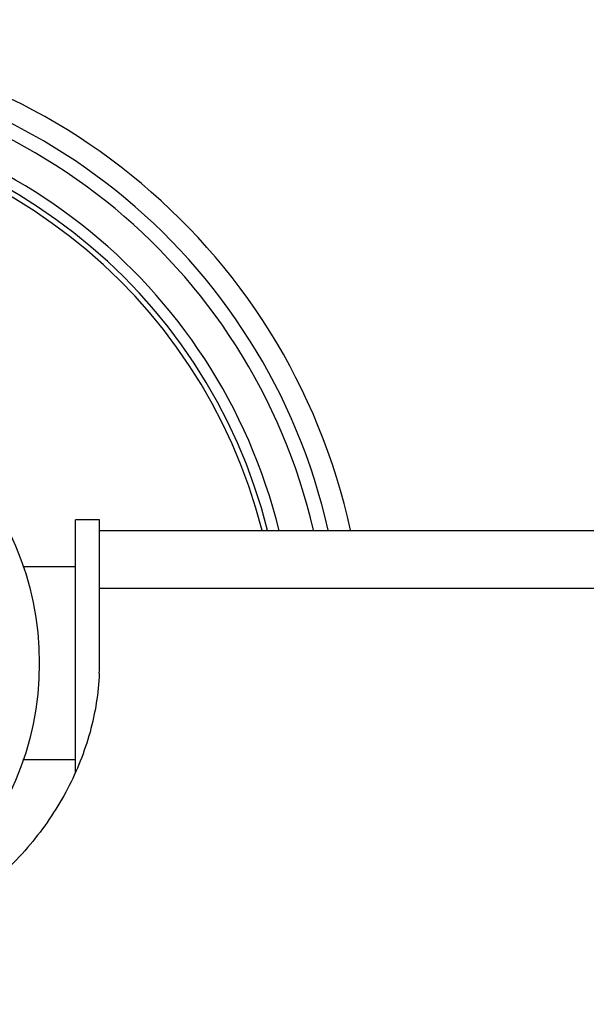
# Model space of a CAD drawing. Units: inches. Extents: x -656 to 8, y -160 to 29.
# Drawn here: x -521 to -498, y -42 to -1 of the extents above; entities that cross this region are included whole.
import ezdxf

# ---------------------------------------------------------------- set-up
doc = ezdxf.new("R2010")
doc.units = ezdxf.units.IN
doc.header["$LTSCALE"] = 0.64311
doc.header["$MEASUREMENT"] = 0
doc.header["$PDMODE"] = 3
doc.header["$PDSIZE"] = 0.3125
doc.layers.add('DEF_LAYER_DIM', color=7, linetype='Continuous')
doc.styles.get("Standard").update_dxf_attribs({"font": 'txt', "width": 0.8})
doc.dimstyles.new('DIMSTYLE_1', dxfattribs={"dimtxt": 6, "dimasz": 5, "dimexe": 2, "dimexo": 1, "dimgap": 1, "dimtad": 1, "dimdec": 0, "dimzin": 4, "dimdsep": 46, "dimtxsty": 'Standard', "dimcen": 0.09, "dimadec": 0, "dimazin": 0, "dimtfac": 1, "dimtdec": 3, "dimtofl": 0, "dimtmove": 0, "dimatfit": 3, "dimfxl": 0, "dimtolj": 1, "dimtzin": 4, "dimarcsym": 0})

# ---------------------------------------------------------------- blocks, each defined once
blk = doc.blocks.new('*D2')
at = {"color": 0, "linetype": 'ByBlock', "lineweight": -2}
for p, q in [((-615.173, -27.106), (-615.173, 18.71)), ((-435.173, -60.935), (-435.173, 18.71)), ((-610.173, 16.71), (-440.173, 16.71))]:
    blk.add_line(p, q, dxfattribs=at)
at = {"color": 0, "linetype": 'ByBlock'}
for points in [[(-615.173, 16.71), (-610.173, 15.877), (-610.173, 17.543)], [(-435.173, 16.71), (-440.173, 15.877), (-440.173, 17.543)]]:
    blk.add_solid(points, dxfattribs=at)
at = {"layer": 'DEFPOINTS', "color": 0, "linetype": 'ByBlock'}
for p in [(-615.173, -28.106), (-435.173, -61.935)]:
    blk.add_point(p, dxfattribs=at)
at = {"color": 0, "linetype": 'ByBlock', "lineweight": -2, "insert": (-524.379, 21.71), "char_height": 8, "attachment_point": 5}
blk.add_mtext('\\A1;180', dxfattribs=at)

msp = doc.modelspace()

# ---------------------------------------------------------------- linework, layer by layer
at = {"color": 7, "linetype": 'Continuous'}
for p, q in [((-519.173, -32.632), (-519.173, -22.156)), ((-518.173, -22.156), (-519.173, -22.156)), ((-518.173, -28.064), (-518.173, -22.156)), ((-470.173, -22.606), (-518.173, -22.606)), ((-519.173, -24.106), (-521.353, -24.106)), ((-518.173, -24.988), (-470.173, -24.988)), ((-519.173, -32.106), (-521.353, -32.106))]:
    msp.add_line(p, q, dxfattribs=at)
msp.add_circle((-533.173, -28.106), 12.5, dxfattribs=at)
for centre, radius, start, end in [((-533.173, -28.106), 26, 12.2443, 167.7557), ((-533.173, -28.106), 25.1, 12.6939, 167.3061), ((-533.173, -28.106), 24.5, 13.0096, 166.9904), ((-533.173, -28.106), 23.112, 13.8023, 166.1977), ((-533.173, -28.106), 22.65, 14.0881, 165.9119), ((-533.173, -28.106), 22.428, 14.2298, 165.7702), ((-528.809, -28.064), 10.636, 357.5375, 359.9975)]:
    msp.add_arc(centre, radius, start, end, dxfattribs=at)
msp.add_open_spline([(-518.183, -28.521), (-518.218, -29.342), (-518.484, -31.004), (-519.432, -33.378), (-520.895, -35.57), (-522.817, -37.489), (-525.124, -39.06), (-527.73, -40.217), (-530.54, -40.912), (-534.399, -41.182), (-539.165, -40.29), (-543.28, -37.844), (-545.761, -35.178), (-547.132, -32.945), (-547.979, -30.547), (-548.173, -28.883), (-548.173, -28.064)], degree=3, knots=[0, 0, 0, 0, 0.056915, 0.115354, 0.175713, 0.238064, 0.302221, 0.367836, 0.434446, 0.501541, 0.634546, 0.763229, 0.825212, 0.885202, 0.943317, 1, 1, 1, 1], dxfattribs=at)

# ---------------------------------------------------------------- dimensions: what is measured, and where the dimension line sits
at = {"layer": 'DEF_LAYER_DIM', "color": 2, "linetype": 'Continuous'}
dim = msp.add_linear_dim(base=(-435.173, 16.71), p1=(-615.173, -28.106), p2=(-435.173, -61.935), dimstyle='DIMSTYLE_1', override={"dimtxt": 8, "dimasz": 5, "dimexe": 2, "dimexo": 1, "dimgap": 1, "dimtad": 1, "dimtih": 0, "dimtoh": 0, "dimdec": 0, "dimtp": 0, "dimtm": 0}, dxfattribs=at)
dim.commit()
dim.dimension.update_dxf_attribs({"geometry": '*D2', "text_midpoint": (-524.379, 16.71), "dimtype": 160})

doc.saveas('drawing.dxf')
